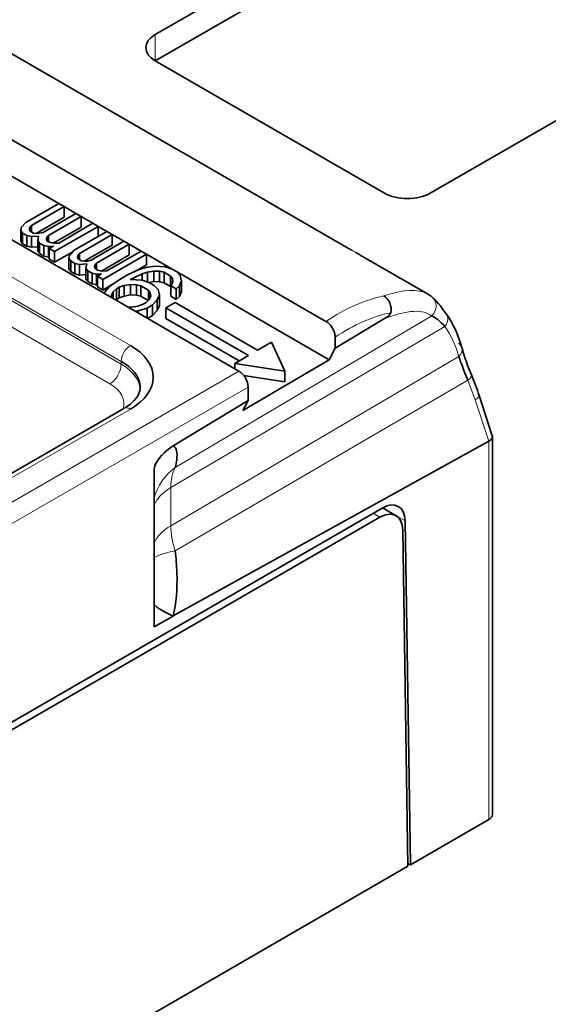
# Model space of a CAD drawing. Units: millimetres. Extents: x 35 to 2069, y 35 to 1450.
# Drawn here: x 1385 to 1393, y 426 to 442 of the extents above; entities that cross this region are included whole.
import ezdxf

# ---------------------------------------------------------------- set-up
doc = ezdxf.new("R2010")
doc.units = ezdxf.units.MM
doc.header["$LTSCALE"] = 5
doc.layers.add('Sichtbar (ISO)', color=7, linetype='Continuous', lineweight=35)
doc.layers.add('Sichtbar schmal (ISO)', color=7, linetype='Continuous', lineweight=18)

msp = doc.modelspace()

# ---------------------------------------------------------------- linework, layer by layer
at = {"layer": 'Sichtbar (ISO)'}
for p, q in [((1387.196, 441.351), (1397.096, 447.067)), ((1397.096, 446.658), (1387.196, 440.943)), ((1401.338, 444.617), (1391.439, 438.902)), ((1384.069, 441.578), (1387.569, 439.557)), ((1390.732, 438.902), (1387.196, 440.943)), ((1389.83, 436.924), (1383.82, 440.394)), ((1385.706, 438.742), (1383.82, 439.83)), ((1388.487, 436.156), (1382.476, 439.626)), ((1387.734, 439.462), (1388.894, 438.793)), ((1385.706, 438.742), (1385.2, 438.45)), ((1385.283, 438.402), (1385.788, 438.694)), ((1385.788, 438.694), (1385.706, 438.742)), ((1385.97, 438.589), (1385.788, 438.694)), ((1385.788, 438.531), (1385.788, 438.694)), ((1385.356, 438.281), (1385.788, 438.531)), ((1385.97, 438.589), (1385.464, 438.297)), ((1385.547, 438.25), (1386.052, 438.542)), ((1386.052, 438.542), (1385.97, 438.589)), ((1386.234, 438.437), (1386.052, 438.542)), ((1386.052, 438.378), (1386.052, 438.542)), ((1389.177, 438.627), (1389.955, 438.178)), ((1385.128, 438.37), (1385.2, 438.45)), ((1385.283, 438.402), (1385.257, 438.368)), ((1385.283, 438.305), (1385.283, 438.402)), ((1385.622, 438.13), (1386.052, 438.378)), ((1385.642, 438), (1386.316, 438.389)), ((1386.234, 438.437), (1385.707, 438.133)), ((1386.316, 438.389), (1386.234, 438.437)), ((1386.448, 438.313), (1386.316, 438.389)), ((1386.316, 438.237), (1386.316, 438.389)), ((1385.119, 438.327), (1385.128, 438.37)), ((1385.147, 438.286), (1385.119, 438.327)), ((1385.119, 438.163), (1385.119, 438.327)), ((1385.147, 438.286), (1385.213, 438.248)), ((1385.147, 438.122), (1385.147, 438.286)), ((1385.284, 438.231), (1385.213, 438.248)), ((1385.213, 438.084), (1385.213, 438.248)), ((1385.257, 438.368), (1385.253, 438.347)), ((1385.253, 438.347), (1385.264, 438.315)), ((1385.257, 438.335), (1385.257, 438.368)), ((1385.314, 438.287), (1385.264, 438.315)), ((1385.396, 438.239), (1385.284, 438.231)), ((1385.284, 438.068), (1385.284, 438.231)), ((1385.314, 438.287), (1385.368, 438.28)), ((1385.368, 438.28), (1385.406, 438.283)), ((1385.383, 438.174), (1385.396, 438.239)), ((1385.406, 438.283), (1385.464, 438.297)), ((1385.547, 438.25), (1385.521, 438.216)), ((1385.547, 438.152), (1385.547, 438.25)), ((1386.448, 438.313), (1385.943, 438.021)), ((1386.025, 437.973), (1386.531, 438.265)), ((1386.531, 438.265), (1386.448, 438.313)), ((1386.712, 438.161), (1386.531, 438.265)), ((1386.531, 438.102), (1386.531, 438.265)), ((1385.119, 438.163), (1385.147, 438.122)), ((1385.147, 438.122), (1385.213, 438.084)), ((1385.213, 438.084), (1385.284, 438.068)), ((1385.284, 438.068), (1385.383, 438.075)), ((1385.411, 438.133), (1385.383, 438.174)), ((1385.383, 438.011), (1385.383, 438.174)), ((1385.411, 438.133), (1385.477, 438.095)), ((1385.411, 437.97), (1385.411, 438.133)), ((1385.548, 438.079), (1385.477, 438.095)), ((1385.477, 437.932), (1385.477, 438.095)), ((1385.521, 438.216), (1385.517, 438.194)), ((1385.517, 438.194), (1385.528, 438.163)), ((1385.521, 438.182), (1385.521, 438.216)), ((1385.561, 438.144), (1385.528, 438.163)), ((1385.623, 438.084), (1385.548, 438.079)), ((1385.548, 437.916), (1385.548, 438.079)), ((1385.623, 438.084), (1385.56, 438.048)), ((1385.561, 438.144), (1385.632, 438.128)), ((1385.632, 438.128), (1385.707, 438.133)), ((1386.099, 437.853), (1386.531, 438.102)), ((1386.712, 438.161), (1386.207, 437.869)), ((1386.289, 437.821), (1386.795, 438.113)), ((1386.795, 438.113), (1386.712, 438.161)), ((1386.976, 438.008), (1386.795, 438.113)), ((1386.795, 437.95), (1386.795, 438.113)), ((1385.383, 438.011), (1385.411, 437.97)), ((1385.411, 437.97), (1385.477, 437.932)), ((1385.477, 437.932), (1385.548, 437.916)), ((1385.548, 437.916), (1385.56, 437.916)), ((1385.56, 438.048), (1385.642, 438)), ((1385.56, 437.884), (1385.56, 438.048)), ((1385.642, 437.837), (1385.642, 438)), ((1385.642, 437.837), (1385.922, 437.998)), ((1385.861, 437.898), (1385.87, 437.941)), ((1385.87, 437.941), (1385.943, 438.021)), ((1386, 437.94), (1385.995, 437.918)), ((1385.995, 437.918), (1386.007, 437.887)), ((1386.025, 437.973), (1386, 437.94)), ((1386, 437.906), (1386, 437.94)), ((1386.025, 437.876), (1386.025, 437.973)), ((1386.364, 437.701), (1386.795, 437.95)), ((1386.385, 437.571), (1387.059, 437.961)), ((1386.976, 438.008), (1386.45, 437.704)), ((1387.059, 437.961), (1386.976, 438.008)), ((1387.455, 437.732), (1387.059, 437.961)), ((1387.059, 437.797), (1387.059, 437.961)), ((1390.36, 437.946), (1391.398, 437.347)), ((1385.56, 437.884), (1385.642, 437.837)), ((1385.89, 437.857), (1385.861, 437.898)), ((1385.861, 437.735), (1385.861, 437.898)), ((1385.89, 437.857), (1385.956, 437.819)), ((1385.89, 437.694), (1385.89, 437.857)), ((1386.026, 437.803), (1385.956, 437.819)), ((1385.956, 437.656), (1385.956, 437.819)), ((1386.056, 437.858), (1386.007, 437.887)), ((1386.139, 437.811), (1386.026, 437.803)), ((1386.026, 437.639), (1386.026, 437.803)), ((1386.056, 437.858), (1386.11, 437.851)), ((1386.11, 437.851), (1386.148, 437.854)), ((1386.125, 437.745), (1386.139, 437.811)), ((1386.148, 437.854), (1386.207, 437.869)), ((1386.264, 437.787), (1386.259, 437.766)), ((1386.259, 437.766), (1386.271, 437.734)), ((1386.289, 437.821), (1386.264, 437.787)), ((1386.264, 437.754), (1386.264, 437.787)), ((1386.289, 437.724), (1386.289, 437.821)), ((1386.863, 437.684), (1387.059, 437.797)), ((1387.072, 437.758), (1387.205, 437.778)), ((1387.205, 437.778), (1387.351, 437.767)), ((1387.351, 437.767), (1387.455, 437.732)), ((1385.861, 437.735), (1385.89, 437.694)), ((1385.89, 437.694), (1385.956, 437.656)), ((1385.956, 437.656), (1386.026, 437.639)), ((1386.026, 437.639), (1386.125, 437.646)), ((1386.154, 437.705), (1386.125, 437.745)), ((1386.125, 437.582), (1386.125, 437.745)), ((1386.154, 437.705), (1386.22, 437.667)), ((1386.154, 437.541), (1386.154, 437.705)), ((1386.29, 437.65), (1386.22, 437.667)), ((1386.22, 437.503), (1386.22, 437.667)), ((1386.304, 437.715), (1386.271, 437.734)), ((1386.365, 437.655), (1386.29, 437.65)), ((1386.29, 437.487), (1386.29, 437.65)), ((1386.365, 437.655), (1386.302, 437.619)), ((1386.302, 437.619), (1386.385, 437.571)), ((1386.302, 437.456), (1386.302, 437.619)), ((1386.304, 437.715), (1386.374, 437.699)), ((1386.374, 437.699), (1386.45, 437.704)), ((1386.769, 437.641), (1386.622, 437.556)), ((1386.769, 437.641), (1386.933, 437.717)), ((1386.995, 437.657), (1386.852, 437.593)), ((1386.933, 437.717), (1387.072, 437.758)), ((1387.074, 437.684), (1386.995, 437.657)), ((1386.995, 437.56), (1386.995, 437.657)), ((1387.171, 437.701), (1387.074, 437.684)), ((1387.074, 437.533), (1387.074, 437.684)), ((1387.262, 437.697), (1387.171, 437.701)), ((1387.171, 437.538), (1387.171, 437.701)), ((1387.333, 437.681), (1387.262, 437.697)), ((1387.262, 437.534), (1387.262, 437.697)), ((1387.333, 437.681), (1387.432, 437.623)), ((1387.333, 437.517), (1387.333, 437.681)), ((1387.46, 437.583), (1387.432, 437.623)), ((1387.432, 437.46), (1387.432, 437.623)), ((1387.521, 437.694), (1387.455, 437.732)), ((1389.879, 436.332), (1387.521, 437.694)), ((1387.521, 437.694), (1387.582, 437.634)), ((1387.582, 437.634), (1387.601, 437.55)), ((1386.125, 437.582), (1386.154, 437.541)), ((1386.154, 437.541), (1386.22, 437.503)), ((1386.22, 437.503), (1386.29, 437.487)), ((1386.29, 437.487), (1386.302, 437.488)), ((1386.385, 437.408), (1386.385, 437.571)), ((1386.385, 437.408), (1386.547, 437.502)), ((1386.419, 437.381), (1386.491, 437.461)), ((1386.491, 437.461), (1386.622, 437.556)), ((1386.716, 437.477), (1386.637, 437.45)), ((1386.813, 437.495), (1386.716, 437.477)), ((1386.716, 437.314), (1386.716, 437.477)), ((1386.81, 437.569), (1386.852, 437.593)), ((1386.81, 437.569), (1386.993, 437.561)), ((1386.904, 437.49), (1386.813, 437.495)), ((1386.813, 437.331), (1386.813, 437.495)), ((1386.852, 437.567), (1386.852, 437.593)), ((1386.975, 437.474), (1386.904, 437.49)), ((1386.904, 437.327), (1386.904, 437.49)), ((1386.975, 437.474), (1387.09, 437.407)), ((1386.975, 437.311), (1386.975, 437.474)), ((1386.993, 437.561), (1387.097, 437.525)), ((1387.097, 437.525), (1387.171, 437.538)), ((1387.179, 437.478), (1387.097, 437.525)), ((1387.171, 437.538), (1387.262, 437.534)), ((1387.179, 437.478), (1387.24, 437.418)), ((1387.262, 437.534), (1387.333, 437.517)), ((1387.333, 437.517), (1387.432, 437.46)), ((1387.432, 437.46), (1387.437, 437.452)), ((1387.437, 437.474), (1387.468, 437.53)), ((1387.437, 437.474), (1387.52, 437.427)), ((1387.437, 437.311), (1387.437, 437.474)), ((1387.468, 437.53), (1387.46, 437.583)), ((1387.46, 437.516), (1387.46, 437.583)), ((1387.567, 437.473), (1387.52, 437.427)), ((1387.601, 437.55), (1387.567, 437.473)), ((1387.567, 437.309), (1387.567, 437.473)), ((1387.601, 437.387), (1387.601, 437.55)), ((1386.302, 437.456), (1386.385, 437.408)), ((1386.408, 437.357), (1386.419, 437.381)), ((1386.548, 437.38), (1386.518, 437.324)), ((1386.518, 437.324), (1386.522, 437.29)), ((1386.595, 437.426), (1386.548, 437.38)), ((1386.548, 437.276), (1386.548, 437.38)), ((1386.595, 437.426), (1386.637, 437.45)), ((1386.595, 437.263), (1386.595, 437.426)), ((1386.637, 437.287), (1386.637, 437.45)), ((1386.637, 437.287), (1386.716, 437.314)), ((1386.716, 437.314), (1386.813, 437.331)), ((1386.813, 437.331), (1386.904, 437.327)), ((1386.904, 437.327), (1386.975, 437.311)), ((1386.975, 437.311), (1387.085, 437.247)), ((1387.119, 437.366), (1387.09, 437.407)), ((1387.09, 437.252), (1387.09, 437.407)), ((1387.096, 437.258), (1387.126, 437.314)), ((1387.126, 437.314), (1387.119, 437.366)), ((1387.119, 437.3), (1387.119, 437.366)), ((1387.26, 437.334), (1387.225, 437.256)), ((1387.24, 437.418), (1387.26, 437.334)), ((1387.26, 437.17), (1387.26, 437.334)), ((1387.437, 437.311), (1387.52, 437.263)), ((1387.52, 437.263), (1387.52, 437.427)), ((1387.52, 437.263), (1387.567, 437.309)), ((1387.567, 437.309), (1387.601, 437.387)), ((1386.586, 437.254), (1386.595, 437.263)), ((1386.595, 437.263), (1386.637, 437.287)), ((1386.831, 437.143), (1386.927, 437.161)), ((1386.927, 437.161), (1387.007, 437.188)), ((1387.049, 437.212), (1387.007, 437.188)), ((1387.049, 437.212), (1387.096, 437.258)), ((1387.068, 437.128), (1387.153, 437.177)), ((1387.225, 437.256), (1387.153, 437.177)), ((1387.153, 437.013), (1387.153, 437.177)), ((1387.225, 437.093), (1387.225, 437.256)), ((1387.225, 437.093), (1387.26, 437.17)), ((1387.502, 437.215), (1387.36, 437.133)), ((1388.775, 436.48), (1387.502, 437.215)), ((1386.772, 437.146), (1386.831, 437.143)), ((1386.93, 437.086), (1386.887, 437.08)), ((1387.068, 437.128), (1386.93, 437.086)), ((1386.93, 437.055), (1386.93, 437.086)), ((1387.068, 436.975), (1387.068, 437.128)), ((1387.078, 436.97), (1387.153, 437.013)), ((1387.153, 437.013), (1387.225, 437.093)), ((1387.36, 437.133), (1388.633, 436.398)), ((1387.36, 436.97), (1387.36, 437.133)), ((1387.36, 436.97), (1388.492, 436.317)), ((1390.733, 436.966), (1389.972, 436.509)), ((1388.987, 436.602), (1388.775, 436.48)), ((1388.987, 436.602), (1389.194, 436.156)), ((1389.972, 436.679), (1389.972, 436.509)), ((1388.633, 436.398), (1388.421, 436.276)), ((1389.972, 436.509), (1389.879, 436.332)), ((1388.421, 436.194), (1388.421, 436.276)), ((1389.194, 436.156), (1388.421, 436.276)), ((1389.879, 436.332), (1388.548, 435.549)), ((1389.194, 435.993), (1389.194, 436.156)), ((1388.559, 436.091), (1389.194, 435.993)), ((1388.628, 435.701), (1388.628, 435.911)), ((1388.628, 435.701), (1387.471, 435.005)), ((1388.548, 435.549), (1388.628, 435.701)), ((1392.193, 435.781), (1392.397, 435.157)), ((1386.712, 435.582), (1367.867, 424.702)), ((1392.341, 435.074), (1387.472, 432.379)), ((1392.399, 429.318), (1392.399, 435.145)), ((1390.697, 434.044), (1384.185, 430.284)), ((1390.913, 433.926), (1390.703, 434.047)), ((1390.73, 434.033), (1390.73, 434.032)), ((1390.663, 433.902), (1384.188, 430.164)), ((1387.179, 433.229), (1387.179, 433.817)), ((1391.132, 428.539), (1391.051, 433.847)), ((1391.016, 433.705), (1391.095, 428.518)), ((1387.529, 432.816), (1387.53, 432.817)), ((1387.521, 432.683), (1387.522, 432.684)), ((1387.178, 432.213), (1387.178, 432.555)), ((1387.178, 432.485), (1387.178, 432.485)), ((1387.312, 432.457), (1387.312, 432.457)), ((1387.509, 432.571), (1387.508, 432.57)), ((1387.178, 432.38), (1387.178, 432.38)), ((1387.471, 432.378), (1387.178, 432.213)), ((1387.471, 432.379), (1387.471, 432.378)), ((1391.132, 428.539), (1392.341, 429.237)), ((1391.095, 428.518), (1384.921, 424.953)), ((1391.132, 428.539), (1391.095, 428.56))]:
    msp.add_line(p, q, dxfattribs=at)
for centre, major_axis, ratio, start_param, end_param in [((1387.55, 441.147), (-0.5, 0), 0.57735, 5.497787, 7.068583), ((1387.783, 439.423), (-0.372, 0.218), 0.020344, 4.856287, 5.337416), ((1391.085, 439.106), (0.5, 0), 0.57735, 3.926991, 5.497787), ((1389.027, 438.367), (0.15, 0.26), 0.57735, 0.000018, 0.002598), ((1390.679, 437.137), (-0.052, 0.193), 0.76582, 4.094658, 5.665772), ((1391.333, 437.15), (0.125, 0.156), 0.96078, 0.002266, 0.002445), ((1392.075, 435.547), (-0.692, 1.464), 0.205826, 5.695322, 6.06918), ((1385.964, 436.062), (1.2, 0), 0.577277, 5.497525, 7.068921), ((1392.402, 435.77), (0.549, -1.202), 0.155043, 4.057561, 4.058021), ((1391.734, 436.463), (0.195, 0.055), 0.713566, 6.279658, 6.309587), ((1385.963, 435.898), (1, 0.003), 0.575339, 0.056039, 0.783844), ((1392.254, 435.749), (0.421, -0.899), 0.104785, 3.882562, 4.361805), ((1388.487, 435.993), (-0.1, 0.173), 0.57735, 3.926991, 5.497787), ((1391.888, 436.02), (0.187, 0.077), 0.331178, 6.278165, 6.307124), ((1385.963, 435.898), (-1, -0.003), 0.575339, 2.550915, 2.552534), ((1392.199, 435.119), (0.2, 0.032), 0.440361, 5.431503, 6.353339), ((1388.155, 433.952), (-0.971, 0.261), 0.889001, 0.014194, 0.021289), ((1390.697, 433.636), (0.25, 0.433), 0.57735, 5.51524, 7.068583), ((1390.663, 433.493), (0.25, 0.433), 0.57735, 5.515239, 7.068579), ((1390.376, 433.821), (-0.253, -0.431), 0.57229, 2.377936, 2.448747), ((1388.12, 432.364), (-0.968, 0.255), 0.194911, 0.287412, 0.887199), ((1392.199, 429.318), (0.2, 0), 0.57735, 5.499685, 6.283185)]:
    msp.add_ellipse(centre, major_axis=major_axis, ratio=ratio, start_param=start_param, end_param=end_param, dxfattribs=at)
for points, knots in [([(1388.894, 438.793), (1388.9, 438.789), (1388.907, 438.785), (1388.928, 438.773), (1388.943, 438.764), (1388.968, 438.749), (1388.977, 438.744), (1388.986, 438.738)], [0.83634273, 0.83634273, 0.83634273, 0.83634273, 0.85024626, 0.85024626, 0.87885106, 0.87885106, 0.89449556, 0.89449556, 0.89449556, 0.89449556]), ([(1388.986, 438.738), (1388.993, 438.734), (1389, 438.73), (1389.007, 438.726), (1389.018, 438.719), (1389.03, 438.712), (1389.042, 438.705), (1389.044, 438.704), (1389.046, 438.702), (1389.048, 438.701), (1389.06, 438.694), (1389.072, 438.687), (1389.083, 438.681), (1389.095, 438.674), (1389.106, 438.667), (1389.118, 438.66), (1389.127, 438.655), (1389.135, 438.65), (1389.144, 438.646), (1389.153, 438.64), (1389.162, 438.635), (1389.172, 438.63)], [0.8944956, 0.8944956, 0.8944956, 0.8944956, 0.905632, 0.905632, 0.905632, 0.9243035, 0.9243035, 0.9243035, 0.9276811, 0.9276811, 0.9276811, 0.9468486, 0.9468486, 0.9468486, 0.9668966, 0.9668966, 0.9668966, 0.982404, 0.982404, 0.982404, 1, 1, 1, 1]), ([(1389.955, 438.178), (1390.03, 438.134), (1390.115, 438.086), (1390.209, 438.032), (1390.216, 438.028), (1390.223, 438.024)], [0, 0, 0, 0, 0.03204027, 0.03204027, 0.03458004, 0.03458004, 0.03458004, 0.03458004]), ([(1390.293, 437.985), (1390.293, 437.985), (1390.294, 437.984), (1390.294, 437.984), (1390.302, 437.98), (1390.309, 437.976), (1390.317, 437.971), (1390.323, 437.968), (1390.329, 437.964), (1390.336, 437.96), (1390.343, 437.956), (1390.35, 437.952), (1390.358, 437.947), (1390.359, 437.947), (1390.36, 437.946), (1390.36, 437.946)], [0.14192185, 0.14192185, 0.14192185, 0.14192185, 0.14303537, 0.14303537, 0.14303537, 0.16863314, 0.16863314, 0.16863314, 0.18667349, 0.18667349, 0.18667349, 0.20245674, 0.20245674, 0.20245674, 0.2035059, 0.2035059, 0.2035059, 0.2035059]), ([(1390.83, 437.057), (1390.83, 437.054), (1390.828, 437.051), (1390.825, 437.044), (1390.823, 437.041), (1390.816, 437.03), (1390.81, 437.023), (1390.787, 437.002), (1390.765, 436.985), (1390.733, 436.966)], [0.00000236, 0.00000236, 0.00000236, 0.00000236, 0.00104638, 0.00104638, 0.00218875, 0.00218875, 0.00498043, 0.00498043, 0.01207334, 0.01207334, 0.01207334, 0.01207334]), ([(1389.972, 436.679), (1389.972, 436.7), (1389.968, 436.724), (1389.961, 436.748), (1389.954, 436.772), (1389.943, 436.796), (1389.93, 436.818), (1389.917, 436.841), (1389.902, 436.862), (1389.885, 436.88), (1389.868, 436.898), (1389.849, 436.913), (1389.83, 436.924)], [-0.03148309, -0.03148309, -0.03148309, -0.03148309, -0.02352588, -0.02352588, -0.02352588, -0.01574563, -0.01574563, -0.01574563, -0.00797325, -0.00797325, -0.00797325, 0, 0, 0, 0]), ([(1391.932, 436.503), (1391.954, 436.427), (1391.982, 436.339), (1392.034, 436.198), (1392.053, 436.149), (1392.074, 436.098)], [0.00272296, 0.00272296, 0.00272296, 0.00272296, 0.03682427, 0.03682427, 0.0542462, 0.0542462, 0.0542462, 0.0542462]), ([(1386.725, 435.588), (1386.785, 435.623), (1386.834, 435.663), (1386.909, 435.743), (1386.935, 435.785), (1386.961, 435.861), (1386.965, 435.897), (1386.962, 435.934)], [0.00199093, 0.00199093, 0.00199093, 0.00199093, 0.03042773, 0.03042773, 0.0616346, 0.0616346, 0.08731092, 0.08731092, 0.08731092, 0.08731092]), ([(1387.178, 433.817), (1387.178, 434.086), (1387.181, 434.408), (1387.178, 434.659), (1387.177, 434.674), (1387.24, 434.799), (1387.323, 434.915), (1387.472, 435.004)], [0.0000117, 0.0000117, 0.0000117, 0.0000117, 0.7430084, 0.7430084, 0.8630084, 0.8630084, 1, 1, 1, 1]), ([(1387.472, 435.004), (1387.529, 434.974), (1387.54, 434.899), (1387.522, 434.755), (1387.514, 434.713), (1387.503, 434.668)], [0, 0, 0, 0, 0.743008, 0.743008, 1, 1, 1, 1]), ([(1387.503, 433.386), (1387.516, 433.269), (1387.525, 433.154), (1387.538, 432.788), (1387.522, 432.577), (1387.471, 432.378)], [0.0001844, 0.0001844, 0.0001844, 0.0001844, 0.2985984, 0.2985984, 1, 1, 1, 1]), ([(1387.178, 433.229), (1387.178, 433.124), (1387.178, 433), (1387.178, 432.835), (1387.178, 432.651), (1387.178, 432.555)], [0, 0, 0, 0, 0.03876602, 0.03876602, 0.05929776, 0.05929776, 0.05929776, 0.05929776])]:
    msp.add_open_spline(points, degree=3, knots=knots, dxfattribs=at)
for points in [[(1388.923, 438.776), (1388.992, 438.735), (1389.077, 438.685), (1389.177, 438.627)], [(1391.398, 437.347), (1391.419, 437.335), (1391.439, 437.321), (1391.458, 437.306)], [(1391.458, 437.306), (1391.531, 437.247), (1391.602, 437.16), (1391.686, 437.04)], [(1391.686, 437.041), (1391.793, 436.89), (1391.874, 436.713), (1391.929, 436.518)], [(1392.076, 436.097), (1392.119, 435.994), (1392.158, 435.888), (1392.193, 435.781)], [(1386.912, 435.638), (1386.912, 435.638), (1386.912, 435.638), (1386.912, 435.638)]]:
    msp.add_open_spline(points, degree=3, dxfattribs=at)
at = {"layer": 'Sichtbar schmal (ISO)'}
for p, q in [((1387.196, 440.943), (1387.196, 441.351)), ((1381.769, 439.463), (1386.812, 436.552)), ((1386.67, 436.307), (1381.628, 439.218)), ((1381.628, 439.177), (1386.67, 436.266)), ((1386.493, 435.96), (1381.451, 438.871)), ((1389.172, 438.63), (1389.949, 438.181)), ((1391.165, 437.403), (1391.165, 437.403)), ((1390.551, 437.274), (1390.55, 437.274)), ((1387.503, 434.668), (1391.462, 437.008)), ((1390.836, 437.092), (1390.836, 437.092)), ((1390.92, 437.03), (1390.92, 437.03)), ((1391.503, 437.06), (1391.503, 437.06)), ((1391.666, 436.844), (1387.437, 434.36)), ((1386.67, 436.266), (1386.67, 436.307)), ((1387.436, 433.772), (1391.879, 436.382)), ((1368.299, 424.501), (1388.487, 436.156)), ((1386.926, 436.011), (1386.926, 436.011)), ((1392.02, 436.016), (1387.503, 433.386)), ((1392.02, 436.016), (1392.132, 435.714)), ((1388.628, 435.911), (1368.44, 424.256)), ((1392.132, 435.714), (1392.341, 435.074)), ((1392.165, 435.736), (1392.165, 435.736)), ((1386.812, 435.572), (1367.967, 424.692)), ((1392.341, 429.237), (1392.341, 435.074)), ((1387.436, 434.358), (1387.436, 433.772)), ((1391.051, 433.847), (1390.73, 434.033)), ((1390.663, 433.902), (1390.557, 433.963)), ((1387.517, 433.249), (1387.516, 433.248))]:
    msp.add_line(p, q, dxfattribs=at)
for centre, major_axis, ratio, start_param, end_param in [((1389.027, 438.367), (0.15, 0.26), 0.57735, 0.002598, 0.037838), ((1389.805, 437.918), (0.15, 0.26), 0.577365, 0.003033, 0.037813), ((1389.805, 437.918), (0.15, 0.26), 0.577365, 6.242836, 6.24832), ((1390.006, 434.335), (1.652, 2.862), 0.57735, 0.473977, 0.860922), ((1389.058, 435.041), (2.405, 2.254), 0.292529, 0.085153, 0.572653), ((1391.333, 437.15), (0.125, 0.156), 0.96078, 4.563208, 6.285388), ((1390.148, 434.254), (1.552, 2.689), 0.57735, 0.469367, 0.865808), ((1389.203, 434.914), (2.28, 2.073), 0.274204, 0.034704, 0.617711), ((1391.523, 436.925), (0.163, 0.116), 0.791911, 5.068134, 6.28101), ((1389.632, 434.546), (1.642, 2.873), 0.575614, 5.964837, 5.964868), ((1389.787, 434.466), (1.531, 2.698), 0.572296, 5.768082, 6.02062), ((1386.813, 436.388), (0.101, 0.175), 0.577357, 0.7956, 2.346544), ((1391.734, 436.463), (0.195, 0.055), 0.713566, 0.026402, 0.585334), ((1391.734, 436.463), (0.195, 0.055), 0.713566, 5.336939, 6.279658), ((1386.493, 436.164), (0.125, 0.217), 0.577347, 3.925121, 5.497743), ((1385.962, 435.858), (1, -0.004), 0.579864, 0.048216, 0.787407), ((1391.888, 436.02), (0.187, 0.077), 0.331178, 5.354616, 6.278165), ((1385.963, 435.654), (0.749, 0), 0.577351, 6.098357, 7.068417), ((1392.003, 435.718), (0.19, 0.062), 0.279251, 5.36599, 6.282587), ((1386.813, 435.406), (-0.101, 0.175), 0.577356, 5.509152, 6.283587), ((1385.962, 435.858), (1, -0.004), 0.579864, 5.834118, 5.835043), ((1388.155, 433.952), (-0.971, 0.261), 0.889001, 5.658848, 6.297379), ((1388.193, 433.959), (-0.556, 0.859), 0.596905, 0.322509, 0.752034), ((1388.153, 433.954), (-1.003, 0), 0.577302, 5.508327, 6.041893), ((1388.153, 433.954), (-1.003, 0), 0.577306, 0.239454, 0.239507), ((1388.15, 433.367), (-1, 0), 0.577435, 5.506626, 6.041649), ((1388.159, 433.357), (0.51, -0.887), 0.577039, 3.931414, 4.36098), ((1388.158, 433.373), (-1.001, -0.123), 0.120189, 5.411168, 6.060209)]:
    msp.add_ellipse(centre, major_axis=major_axis, ratio=ratio, start_param=start_param, end_param=end_param, dxfattribs=at)
msp.add_open_spline([(1389.949, 438.181), (1389.96, 438.174), (1389.972, 438.168), (1389.984, 438.16), (1389.996, 438.153), (1390.009, 438.146), (1390.022, 438.139), (1390.035, 438.131), (1390.049, 438.123), (1390.062, 438.116), (1390.076, 438.108), (1390.091, 438.1), (1390.104, 438.092), (1390.119, 438.084), (1390.133, 438.076), (1390.146, 438.068), (1390.162, 438.059), (1390.176, 438.051), (1390.189, 438.044), (1390.194, 438.041), (1390.199, 438.038), (1390.203, 438.036), (1390.213, 438.03), (1390.221, 438.026), (1390.229, 438.021), (1390.239, 438.016), (1390.247, 438.011), (1390.254, 438.007), (1390.262, 438.002), (1390.269, 437.998), (1390.275, 437.995), (1390.282, 437.991), (1390.287, 437.988), (1390.293, 437.985)], degree=3, knots=[0, 0, 0, 0, 0.0116353, 0.0116353, 0.0116353, 0.0231836, 0.0231836, 0.0231836, 0.0348107, 0.0348107, 0.0348107, 0.046942, 0.046942, 0.046942, 0.0596241, 0.0596241, 0.0596241, 0.0741388, 0.0741388, 0.0741388, 0.08, 0.08, 0.08, 0.0921451, 0.0921451, 0.0921451, 0.1073682, 0.1073682, 0.1073682, 0.1240477, 0.1240477, 0.1240477, 0.1419219, 0.1419219, 0.1419219, 0.1419219], dxfattribs=at)
msp.add_open_spline([(1391.62, 436.892), (1391.62, 436.892), (1391.62, 436.891), (1391.62, 436.891)], degree=3, dxfattribs=at)

doc.saveas('drawing.dxf')
